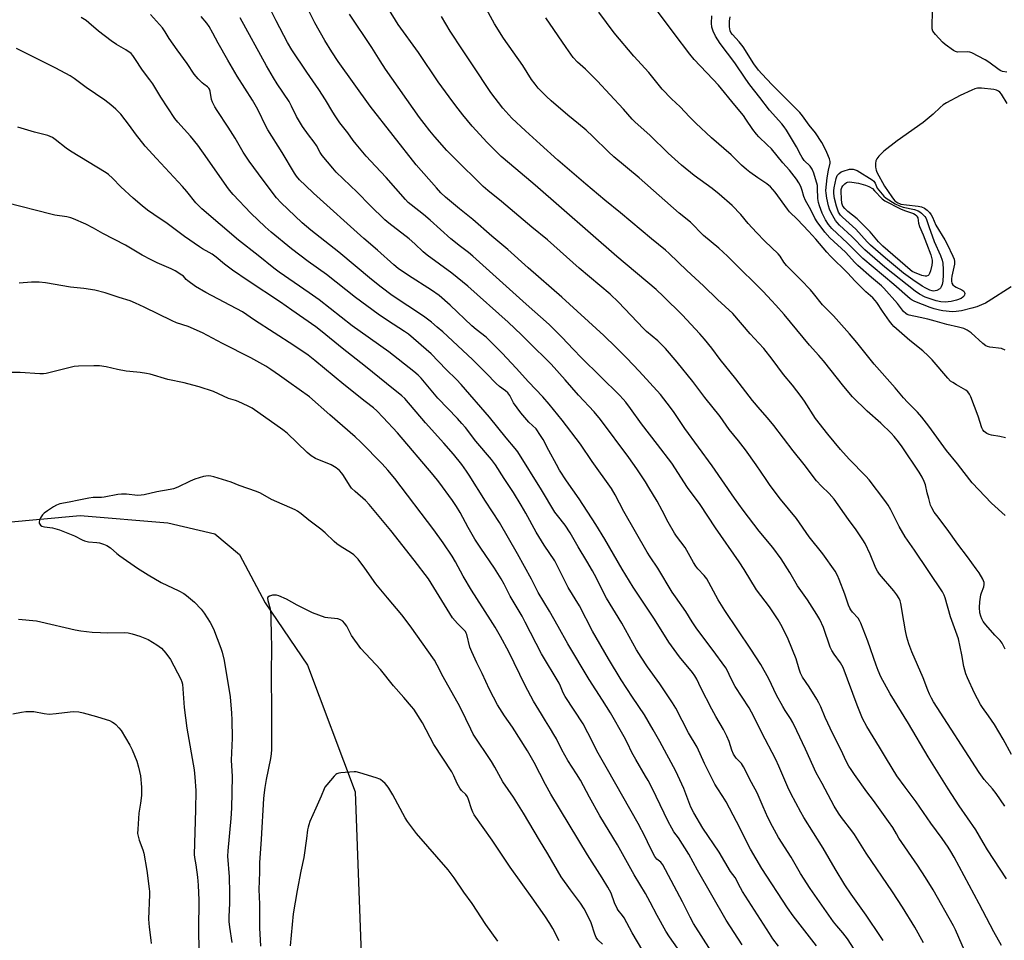
# Model space of a CAD drawing. Units: inches. Extents: x 1207771 to 1213771, y 557456 to 561456.
# Drawn here: x 1211497 to 1211895, y 560207 to 560579 of the extents above; entities that cross this region are included whole.
import ezdxf

# ---------------------------------------------------------------- set-up
doc = ezdxf.new("R2010")
doc.units = ezdxf.units.IN
doc.header["$MEASUREMENT"] = 0
doc.layers.add('HYDRO-Single Line Stream', color=4, linetype='Continuous')
doc.layers.add('Undefined', color=1, linetype='Continuous')

msp = doc.modelspace()

# ---------------------------------------------------------------- linework, layer by layer
at = {"layer": 'HYDRO-Single Line Stream'}
msp.add_lwpolyline([(1211175.32, 560573.35), (1211206.45, 560553.05), (1211278.5, 560470.52), (1211333.99, 560411.34), (1211403.37, 560370.63), (1211439.02, 560368.22), (1211490.3, 560375.57), (1211521.13, 560378.5), (1211556.69, 560375.5), (1211575.66, 560371.03), (1211585.72, 560362.73), (1211596.08, 560343.15), (1211613.24, 560317.94), (1211632.45, 560266.65), (1211637.69, 560127.82)], dxfattribs=at)
at = {"layer": 'Undefined'}
for points, elevation in [([(1211880.56, 560199.32), (1211875.53, 560210.73), (1211874.69, 560212.48), (1211866.47, 560227.04), (1211863.42, 560232.04), (1211860.15, 560237.02), (1211852.6, 560247.88), (1211851.57, 560249.61), (1211850.15, 560252.26), (1211848.36, 560254.58), (1211842.28, 560263.12), (1211839.63, 560266.66), (1211834.58, 560273.68), (1211833.21, 560275.63), (1211832.34, 560277.06), (1211831.26, 560279.02), (1211829.18, 560283.46), (1211825.9, 560290.05), (1211822.79, 560296.75), (1211820.97, 560301.07), (1211820.23, 560302.61), (1211819.39, 560304.09), (1211816.25, 560309.11), (1211813.63, 560313.08), (1211812.75, 560314.64), (1211812.18, 560316.22), (1211811.04, 560320.43), (1211807.78, 560328.38), (1211806.4, 560331.31), (1211804.76, 560334.42), (1211803.7, 560336.21), (1211802.11, 560338.74), (1211800.15, 560341.55), (1211794.99, 560348.41), (1211789.96, 560356.61), (1211787.96, 560359.67), (1211778.31, 560373.46), (1211772.19, 560382.96), (1211767.06, 560389.83), (1211760.69, 560399.6), (1211754.88, 560407.25), (1211748.36, 560415.54), (1211743.95, 560421.76), (1211742.07, 560424.29), (1211741, 560425.58), (1211739.5, 560427.17), (1211724.11, 560442.29), (1211720.72, 560445.75), (1211716.28, 560450.46), (1211711.04, 560455.73), (1211701.69, 560463.97), (1211692.3, 560472.54), (1211680.14, 560483.39), (1211678.31, 560484.92), (1211675.2, 560487.29), (1211671.28, 560490.48), (1211662.88, 560498.04), (1211660.18, 560500.24), (1211655.13, 560504.13), (1211653.94, 560505.16), (1211652.81, 560506.38), (1211645.08, 560515.3), (1211640.74, 560519.78), (1211636.97, 560523.86), (1211632.85, 560528.68), (1211631.66, 560530.19), (1211629.51, 560533.33), (1211626.31, 560537.42), (1211624.35, 560540.23), (1211623.42, 560541.67), (1211620.51, 560546.66), (1211617.85, 560550.81), (1211612.91, 560557.92), (1211606.86, 560566.94), (1211605.16, 560569.94), (1211600.54, 560578.69), (1211594.96, 560589.81)], 500), ([(1211895.47, 560260.84), (1211891.99, 560266.02), (1211890.44, 560267.92), (1211887.13, 560271.63), (1211885.06, 560274.51), (1211866.64, 560303.04), (1211865.75, 560304.53), (1211864.96, 560306.13), (1211864.28, 560307.78), (1211862.47, 560312.81), (1211857.82, 560323.32), (1211856.67, 560326.57), (1211855.86, 560329.28), (1211855.29, 560331.74), (1211854.55, 560335.69), (1211853.42, 560342.9), (1211853.12, 560343.89), (1211852.64, 560344.88), (1211851.76, 560346.32), (1211850.55, 560347.96), (1211844.8, 560354.76), (1211843.93, 560355.9), (1211843.28, 560357.17), (1211840.99, 560362.82), (1211838.88, 560367.12), (1211838.04, 560368.68), (1211835.35, 560372.73), (1211832.25, 560376.87), (1211826.41, 560385.08), (1211824.32, 560387.41), (1211821.2, 560390.35), (1211819.2, 560392.56), (1211814.3, 560399.11), (1211809.83, 560404.61), (1211802.01, 560414.83), (1211799.43, 560417.97), (1211796.41, 560421.33), (1211793.29, 560425.03), (1211786.63, 560433.76), (1211780.3, 560441.55), (1211776.81, 560446.13), (1211773.88, 560449.78), (1211771.97, 560452.03), (1211764.88, 560459.69), (1211757.37, 560467.08), (1211754.31, 560469.88), (1211738.37, 560483.24), (1211705.38, 560512.09), (1211697.47, 560518.7), (1211691.64, 560523.78), (1211685.91, 560529.36), (1211679.86, 560536.05), (1211676.11, 560540.59), (1211673.29, 560544.22), (1211670.56, 560547.83), (1211666.14, 560553.94), (1211658.11, 560565.78), (1211649.88, 560577.11), (1211643.09, 560588.18)], 506), ([(1211895.63, 560445.36), (1211894.14, 560446.01), (1211889.36, 560446.63), (1211888.51, 560446.82), (1211887.73, 560447.16), (1211886.59, 560448.03), (1211881.82, 560452.33), (1211880.21, 560453.49), (1211878.92, 560454.11), (1211876.69, 560454.72), (1211871.95, 560455.73), (1211867.26, 560457.13), (1211864.35, 560457.89), (1211861.16, 560458.65), (1211856.8, 560459.57), (1211855.97, 560459.84), (1211855.37, 560460.17), (1211854.43, 560461.07), (1211852.01, 560464.23), (1211846.55, 560470.5), (1211845.5, 560471.47), (1211841.49, 560474.76), (1211835.98, 560479.66), (1211834.74, 560480.89), (1211830.96, 560485.06), (1211824.7, 560490.87), (1211822.64, 560493.12), (1211819.46, 560497.37), (1211818.57, 560498.77), (1211816.98, 560502.18), (1211814.76, 560505.95), (1211814.16, 560507.59), (1211813.44, 560510.04), (1211812.85, 560511.63), (1211812.13, 560513.15), (1211811.16, 560514.57), (1211808.33, 560518.21), (1211805.59, 560521.22), (1211800.98, 560526.84), (1211799.31, 560528.52), (1211795.89, 560531.69), (1211794.93, 560532.72), (1211793.44, 560534.68), (1211790.7, 560538.87), (1211789.68, 560540.29), (1211786.24, 560544.58), (1211779.52, 560552.61), (1211777.44, 560554.94), (1211772.1, 560560.45), (1211769.77, 560563.04), (1211768.03, 560565.17), (1211761.57, 560573.57), (1211748.98, 560590.67)], 516), ([(1211894.11, 560204.4), (1211891.02, 560209.94), (1211885.14, 560221.28), (1211875, 560240.2), (1211873.68, 560242.49), (1211872.58, 560244.19), (1211870.1, 560247.72), (1211865.47, 560253.92), (1211859.64, 560262.55), (1211855.07, 560268.49), (1211851.7, 560273.15), (1211847.52, 560279.95), (1211844.73, 560284.7), (1211839.55, 560293.08), (1211837.89, 560296.26), (1211835.67, 560301.7), (1211829.99, 560316.9), (1211828.97, 560318.78), (1211826.34, 560322.29), (1211825.39, 560323.89), (1211824.84, 560325.2), (1211822.06, 560333.18), (1211820.54, 560336.36), (1211819.44, 560338.44), (1211815.6, 560344.33), (1211811.55, 560350.05), (1211808.48, 560355.34), (1211804.94, 560360.95), (1211801.52, 560365.52), (1211796, 560372.12), (1211789.56, 560380.61), (1211786.08, 560385.48), (1211777.03, 560398.61), (1211765.9, 560413.64), (1211761.67, 560420.11), (1211760.12, 560422.23), (1211756.06, 560427.37), (1211747.46, 560436.86), (1211742.49, 560442.14), (1211738.02, 560446.62), (1211733.17, 560451.31), (1211716.2, 560466.81), (1211702.54, 560478.71), (1211694.26, 560486.06), (1211687.87, 560491.47), (1211680.15, 560498.23), (1211674.7, 560502.54), (1211669.1, 560507.32), (1211667.21, 560509.09), (1211665.37, 560511.03), (1211657.14, 560520.34), (1211638.61, 560544.1), (1211625.67, 560562.15), (1211623, 560566.05), (1211620.22, 560570.72), (1211616.21, 560577.78), (1211611.55, 560586.95)], 502), ([(1211895.66, 560324.43), (1211894.41, 560326.75), (1211893.59, 560327.9), (1211891.46, 560330.09), (1211887.84, 560334.24), (1211886.76, 560335.62), (1211886.16, 560336.6), (1211885.75, 560337.67), (1211885.38, 560339.07), (1211885.2, 560341.25), (1211885.4, 560343.54), (1211885.78, 560346.39), (1211886, 560347.22), (1211886.94, 560349.63), (1211887.15, 560350.61), (1211887.1, 560351.36), (1211886.54, 560352.67), (1211885.06, 560355.22), (1211883.89, 560356.94), (1211880.38, 560361.73), (1211876.39, 560366.92), (1211872.12, 560372.91), (1211867.89, 560378.4), (1211866.92, 560379.86), (1211865.88, 560381.63), (1211865.39, 560382.68), (1211864.75, 560385.36), (1211864.09, 560387.68), (1211863.36, 560390.88), (1211862.86, 560392.2), (1211862.04, 560394), (1211860.8, 560396), (1211853.9, 560406.19), (1211852.46, 560408.21), (1211850.7, 560410.46), (1211849.51, 560411.72), (1211845.33, 560415.77), (1211839.69, 560420.69), (1211833.75, 560426.55), (1211830.26, 560430.68), (1211822.12, 560441.12), (1211820.24, 560443.27), (1211816.43, 560447.33), (1211806.12, 560459.83), (1211802.84, 560463.57), (1211801.08, 560465.53), (1211797.65, 560469.05), (1211785.09, 560481.58), (1211783.21, 560483.39), (1211779.67, 560486.58), (1211773.55, 560491.81), (1211768.27, 560497.12), (1211763.69, 560500.85), (1211747.4, 560515.08), (1211737.23, 560523.67), (1211735.1, 560525.59), (1211728.76, 560531.81), (1211726.05, 560534.35), (1211722.95, 560536.95), (1211718.55, 560540.45), (1211711.9, 560546.27), (1211709.96, 560548.08), (1211706.63, 560551.44), (1211705.34, 560552.95), (1211703.82, 560554.95), (1211700.36, 560560.54), (1211692.58, 560571.65), (1211688.91, 560577.39), (1211684.8, 560584.82)], 510), ([(1211819.19, 560204.26), (1211809.74, 560216.44), (1211807.52, 560219.73), (1211797.17, 560235.65), (1211792.5, 560243.49), (1211786.81, 560254.7), (1211782.65, 560262.64), (1211781.38, 560264.76), (1211778.99, 560268.26), (1211778.07, 560269.81), (1211773.95, 560278.16), (1211770.91, 560284.78), (1211767.49, 560290.48), (1211762.32, 560300.52), (1211761, 560302.65), (1211755.83, 560310.28), (1211750.77, 560317.25), (1211748.21, 560321.12), (1211746.42, 560324.15), (1211740.47, 560334.85), (1211734.26, 560345.02), (1211732.7, 560347.9), (1211730.12, 560353.08), (1211728.5, 560356.11), (1211726.28, 560360), (1211722.73, 560365.83), (1211719.53, 560371.46), (1211717.46, 560374.57), (1211714.36, 560378.48), (1211713.37, 560379.87), (1211707.97, 560388.81), (1211698.35, 560404.23), (1211697.27, 560405.64), (1211693.65, 560409.88), (1211686.92, 560418.21), (1211675.44, 560431.43), (1211673.47, 560433.55), (1211669.36, 560437.6), (1211663.31, 560443.86), (1211654.12, 560451.81), (1211652.49, 560452.99), (1211645.59, 560457.32), (1211641.82, 560459.93), (1211632.65, 560466.75), (1211620.84, 560476), (1211613.52, 560481.29), (1211606.78, 560486.38), (1211598.43, 560493.1), (1211596.1, 560495.22), (1211590.25, 560500.87), (1211583.13, 560508.37), (1211581.58, 560510.17), (1211580.53, 560511.57), (1211572.78, 560522.85), (1211568.86, 560528.33), (1211565.85, 560532.03), (1211560.73, 560537.61), (1211559.49, 560539.09), (1211553.86, 560547.71), (1211550.53, 560553.13), (1211549.34, 560554.79), (1211546.37, 560558.62), (1211543.34, 560563.4), (1211542.51, 560564.56), (1211541.76, 560565.41), (1211539.69, 560566.95), (1211535.89, 560569.12), (1211533.74, 560570.61), (1211528.61, 560574.43), (1211524.74, 560577.89), (1211523.61, 560578.79), (1211521.65, 560580)], 492), ([(1211838.38, 560196.92), (1211831.77, 560207.12), (1211829.96, 560209.52), (1211827.47, 560212.38), (1211826.1, 560214.1), (1211816.65, 560227.55), (1211812.81, 560233.61), (1211808.97, 560240.21), (1211803.88, 560248.12), (1211801.42, 560252.62), (1211799.57, 560256.3), (1211797.63, 560260.56), (1211795.22, 560266.25), (1211792.98, 560270.39), (1211789.73, 560276.78), (1211788.9, 560278.06), (1211786.78, 560280.29), (1211785.62, 560281.87), (1211784.95, 560283.51), (1211783.9, 560287.03), (1211782.92, 560289.21), (1211781.56, 560291.86), (1211778.51, 560297.1), (1211776.86, 560300.1), (1211772.39, 560308.72), (1211770.76, 560312.2), (1211769.96, 560313.62), (1211769.06, 560314.88), (1211763.84, 560321.33), (1211759.49, 560327.18), (1211753.63, 560336.57), (1211745.04, 560349.53), (1211740.64, 560356.75), (1211733.53, 560368.88), (1211729.87, 560374.77), (1211723.18, 560385.16), (1211718.05, 560392.54), (1211715.25, 560396.82), (1211713.95, 560399.07), (1211710.86, 560404.74), (1211708.61, 560409.18), (1211707.55, 560410.9), (1211705.7, 560413.48), (1211702.75, 560416.27), (1211699.55, 560420.03), (1211696.63, 560424.12), (1211695.05, 560426.97), (1211694.3, 560428.05), (1211693.37, 560428.96), (1211690.86, 560430.73), (1211689.55, 560431.84), (1211685.47, 560436.12), (1211679.94, 560441.6), (1211667.99, 560452.73), (1211665.72, 560454.73), (1211663.35, 560456.65), (1211660.11, 560459.1), (1211647.48, 560467.48), (1211643, 560470.8), (1211639.1, 560473.94), (1211625.87, 560484.97), (1211614.49, 560493.97), (1211611.09, 560496.9), (1211602.42, 560505.06), (1211600.72, 560507.05), (1211595.22, 560514.17), (1211589.61, 560521.88), (1211587.21, 560525.45), (1211583.89, 560531.12), (1211581.12, 560535.65), (1211576.66, 560542.33), (1211575.74, 560543.86), (1211574.81, 560545.71), (1211574.39, 560546.8), (1211573.8, 560550.2), (1211573.55, 560550.96), (1211573.31, 560551.38), (1211572.78, 560551.9), (1211571.2, 560552.95), (1211570.53, 560553.5), (1211568.9, 560555.23), (1211567.36, 560557.05), (1211564.45, 560561.38), (1211560.4, 560566.89), (1211557.27, 560571.49), (1211555.57, 560574.24), (1211554.46, 560575.83), (1211549.62, 560581.27)], 494), ([(1211846.22, 560206.48), (1211845.21, 560208.15), (1211839.41, 560216.67), (1211833.27, 560225.27), (1211830.75, 560229.05), (1211826.85, 560235.43), (1211821.97, 560243.83), (1211814.14, 560256.19), (1211812.86, 560258.48), (1211808.91, 560265.98), (1211807.69, 560268.59), (1211804.03, 560277.08), (1211802.82, 560279.67), (1211797.02, 560290.75), (1211793.94, 560297.07), (1211791.93, 560300.66), (1211786.35, 560309.3), (1211784.5, 560312.64), (1211783.19, 560315.59), (1211782.56, 560316.77), (1211776.97, 560324.35), (1211770.75, 560332.56), (1211768.88, 560335.4), (1211766.33, 560339.6), (1211762.13, 560345.52), (1211760.84, 560347.47), (1211755.04, 560357.13), (1211751.93, 560361.72), (1211750.71, 560363.69), (1211741.27, 560380.12), (1211737.76, 560386.86), (1211736.24, 560389.37), (1211728.47, 560400.29), (1211723.66, 560407.28), (1211716.31, 560417.05), (1211711.09, 560423.58), (1211708.53, 560426.43), (1211702.72, 560432.56), (1211697.72, 560438.1), (1211692.02, 560444.16), (1211685.48, 560450.61), (1211681.46, 560453.79), (1211679.72, 560455.28), (1211670.97, 560463.53), (1211666.48, 560467.5), (1211663.45, 560469.61), (1211654.14, 560475.6), (1211649.97, 560478.45), (1211648.13, 560479.9), (1211641.49, 560485.8), (1211635.99, 560490.57), (1211615.61, 560508.89), (1211612.33, 560511.95), (1211610.01, 560514.31), (1211608.76, 560515.83), (1211607.92, 560517), (1211602.93, 560525.41), (1211597.12, 560534.48), (1211595.88, 560536.77), (1211593.66, 560541.72), (1211592.62, 560543.71), (1211590.91, 560546.6), (1211584.73, 560556.23), (1211580.9, 560562.66), (1211577.02, 560569.6), (1211574.92, 560573.66), (1211573.4, 560576.4), (1211572.4, 560577.75), (1211570.12, 560580.46)], 496), ([(1211862.57, 560205.58), (1211859.07, 560211.85), (1211854.07, 560219.93), (1211849.95, 560226.16), (1211839.34, 560241.77), (1211834.62, 560249.34), (1211833.5, 560250.9), (1211829.32, 560256.3), (1211828.19, 560257.96), (1211826.45, 560260.86), (1211821.48, 560270.06), (1211819.07, 560274.28), (1211814.79, 560283.94), (1211811.3, 560291.39), (1211809.62, 560294.74), (1211808.69, 560296.38), (1211806.5, 560299.62), (1211805.6, 560301.12), (1211803.11, 560305.78), (1211799.97, 560312.38), (1211796.65, 560318.15), (1211792.62, 560324.39), (1211782.08, 560340.07), (1211779.44, 560344.35), (1211775.7, 560351.31), (1211774.81, 560352.82), (1211773.8, 560354.2), (1211771.2, 560356.89), (1211770.33, 560357.94), (1211769.41, 560359.41), (1211766.03, 560365.57), (1211762.59, 560370.05), (1211761.75, 560371.26), (1211759.23, 560375.75), (1211756.77, 560380.52), (1211754.76, 560384.24), (1211751.4, 560389.86), (1211749.97, 560392.11), (1211746.52, 560397.29), (1211743.28, 560401.9), (1211731.75, 560417.3), (1211729.22, 560420.41), (1211722.94, 560427.19), (1211717.56, 560433.36), (1211711.8, 560439.68), (1211708.88, 560442.63), (1211705.46, 560445.91), (1211699.76, 560451.56), (1211694.37, 560456.72), (1211678.08, 560471.33), (1211671.61, 560476.57), (1211661.62, 560483.82), (1211660.07, 560485.12), (1211656.59, 560488.41), (1211654.32, 560490.41), (1211646.19, 560496.74), (1211644.5, 560498.15), (1211638.63, 560503.85), (1211633.27, 560509.37), (1211624.76, 560517.46), (1211623.39, 560518.99), (1211619.11, 560524.19), (1211618.27, 560525.37), (1211616.81, 560528.15), (1211615.93, 560529.6), (1211613.58, 560532.49), (1211611.18, 560535.85), (1211608.79, 560539.95), (1211606.74, 560544.14), (1211605.72, 560545.99), (1211600.87, 560553.15), (1211599.41, 560555.52), (1211596.67, 560560.38), (1211585.98, 560579.84)], 498), ([(1211896.09, 560231.45), (1211888.46, 560243.17), (1211886.66, 560246.15), (1211883.78, 560251.22), (1211876.93, 560261.04), (1211872.51, 560267.92), (1211864.43, 560280.85), (1211856.48, 560294.28), (1211849, 560306.33), (1211845.33, 560313.24), (1211844.15, 560315.78), (1211843.35, 560317.84), (1211840.06, 560327.67), (1211837.17, 560334.92), (1211836.66, 560335.93), (1211836.05, 560336.87), (1211833.86, 560339.34), (1211833.16, 560340.28), (1211832.73, 560341), (1211832.21, 560342.22), (1211830.65, 560346.63), (1211828.4, 560352.61), (1211827.7, 560354.17), (1211826.75, 560355.91), (1211821.82, 560362.96), (1211816.3, 560369.89), (1211811.16, 560377.24), (1211804.66, 560385.11), (1211800.54, 560390.63), (1211798.83, 560393.01), (1211794.81, 560398.95), (1211790.54, 560405.05), (1211787.71, 560408.65), (1211783.87, 560413.26), (1211780.18, 560418.48), (1211774.02, 560426.25), (1211769.14, 560432.67), (1211762.78, 560440.53), (1211758.07, 560445.98), (1211755.98, 560448.21), (1211754.95, 560449.19), (1211750.46, 560452.98), (1211749.17, 560454.18), (1211739.11, 560464.83), (1211735.66, 560468.09), (1211723.23, 560478.57), (1211710.39, 560490.01), (1211704.03, 560495.12), (1211695.22, 560502.62), (1211691.78, 560505.48), (1211686.2, 560509.93), (1211684.26, 560511.61), (1211672.62, 560523.15), (1211669.64, 560526.21), (1211664.77, 560531.69), (1211662.71, 560534.13), (1211660.4, 560537.03), (1211658.57, 560539.53), (1211644.84, 560559.14), (1211642.63, 560562.42), (1211639.2, 560567.8), (1211630.14, 560581.34)], 504), ([(1211898.22, 560281.73), (1211894.82, 560287.94), (1211891.35, 560293.89), (1211888.91, 560297.41), (1211886.38, 560300.75), (1211885.61, 560301.94), (1211883.18, 560306.57), (1211880.33, 560312.81), (1211879.7, 560314.43), (1211878.88, 560317.39), (1211878.03, 560322.11), (1211876.66, 560328.5), (1211873.5, 560337.5), (1211871.32, 560345.2), (1211870.89, 560346.26), (1211870.2, 560347.52), (1211858.88, 560364.46), (1211855.14, 560369.88), (1211852.64, 560374.04), (1211849.39, 560380.72), (1211848.19, 560382.7), (1211846.92, 560384.56), (1211840.56, 560392.86), (1211839.18, 560394.38), (1211832.43, 560401.29), (1211828.96, 560405.22), (1211823.85, 560411.37), (1211818.87, 560417.72), (1211814.37, 560424.73), (1211813.02, 560426.65), (1211809.58, 560431.14), (1211805.92, 560435.58), (1211801.24, 560441.76), (1211797.87, 560446.04), (1211795.94, 560448.23), (1211792.38, 560452.04), (1211785.31, 560460.16), (1211779.13, 560465.89), (1211773.47, 560471.36), (1211766.76, 560477.55), (1211759.65, 560484.52), (1211758.18, 560485.8), (1211752.44, 560490.36), (1211739.94, 560500.99), (1211733.57, 560506.1), (1211725.82, 560512.49), (1211714.56, 560522.2), (1211707.45, 560528.76), (1211701.42, 560534.07), (1211695.96, 560539.3), (1211692.3, 560543.33), (1211687.37, 560549.68), (1211684.95, 560553.28), (1211682.47, 560557.19), (1211675.91, 560566.89), (1211670.98, 560574.41), (1211667.45, 560580.42)], 508), ([(1211895.65, 560378.43), (1211890.02, 560383.46), (1211882.31, 560391.68), (1211879.04, 560395.8), (1211876.33, 560399.4), (1211871.85, 560404.74), (1211864.77, 560414.63), (1211861.82, 560418.26), (1211860.09, 560420.23), (1211856.02, 560424.34), (1211854.45, 560426.07), (1211851.12, 560430.09), (1211842.61, 560439.68), (1211835.52, 560448.49), (1211832.59, 560451.94), (1211826.18, 560459.29), (1211823.33, 560462.05), (1211821.73, 560463.76), (1211818.06, 560468.35), (1211816.81, 560469.8), (1211812.92, 560473.82), (1211807.08, 560479.59), (1211806.02, 560481), (1211804.52, 560483.43), (1211803.78, 560484.32), (1211801.04, 560486.97), (1211798.29, 560489.48), (1211794.92, 560492.94), (1211791.52, 560496.67), (1211788.59, 560500.3), (1211785.09, 560503.93), (1211779.85, 560508.48), (1211776.96, 560510.83), (1211769.76, 560516), (1211764.55, 560520.23), (1211759.21, 560525.15), (1211751.83, 560532.31), (1211745.88, 560537.66), (1211744.64, 560538.91), (1211741.05, 560542.89), (1211735.56, 560548.78), (1211730.63, 560554.28), (1211725.76, 560559.08), (1211722.56, 560561.95), (1211720.79, 560563.85), (1211717.97, 560567.79), (1211709.63, 560579.82)], 512), ([(1211895.8, 560409.89), (1211893.52, 560410.44), (1211890.14, 560410.94), (1211889.12, 560411.18), (1211888.17, 560411.6), (1211887.08, 560412.47), (1211886.55, 560413.11), (1211886.13, 560413.97), (1211884.65, 560418.64), (1211881.76, 560426.54), (1211881.22, 560427.56), (1211880.52, 560428.47), (1211879.65, 560429.2), (1211875.91, 560431.28), (1211874.4, 560432.24), (1211873.55, 560432.89), (1211872.39, 560434.09), (1211866.08, 560441.4), (1211864.44, 560443.09), (1211862.29, 560445.06), (1211857.02, 560449.23), (1211850.56, 560455), (1211849.88, 560455.75), (1211848.85, 560457.13), (1211846.02, 560461.13), (1211843.72, 560464.64), (1211843.02, 560465.53), (1211842.01, 560466.53), (1211839.19, 560468.96), (1211834.89, 560473.3), (1211831.81, 560476.6), (1211824.97, 560483.38), (1211823.44, 560485.07), (1211819.01, 560490.33), (1211815.99, 560493.46), (1211811.56, 560498.31), (1211808.32, 560501.38), (1211807.47, 560502.41), (1211802.52, 560509.26), (1211800.64, 560511.44), (1211799.2, 560512.74), (1211795.52, 560515.09), (1211792.21, 560517.46), (1211790.84, 560518.53), (1211788.94, 560520.25), (1211784.69, 560524.41), (1211776.77, 560531.33), (1211770.43, 560537.22), (1211767.82, 560539.83), (1211764.01, 560543.85), (1211760.58, 560547.08), (1211756.73, 560550.96), (1211751.36, 560557.76), (1211745.25, 560564.41), (1211737.28, 560573.76), (1211731.13, 560582.13)], 514), ([(1211898, 560470.94), (1211888.68, 560465.01), (1211887.65, 560464.43), (1211886.04, 560463.71), (1211884.19, 560462.96), (1211882.1, 560462.3), (1211877.87, 560461.29), (1211875.71, 560460.96), (1211874.27, 560460.95), (1211870.42, 560461.31), (1211869.02, 560461.54), (1211866.86, 560462.05), (1211865.25, 560462.59), (1211859, 560465.06), (1211858, 560465.54), (1211857.12, 560466.12), (1211850.59, 560471.93), (1211838.04, 560482.5), (1211831.83, 560488.61), (1211825.47, 560494.62), (1211824.1, 560496.28), (1211822.88, 560498.17), (1211821.55, 560500.76), (1211820.4, 560503.83), (1211820.04, 560505.19), (1211819.78, 560506.8), (1211819.7, 560510.89), (1211819.59, 560512), (1211818.13, 560517.05), (1211817.48, 560518.66), (1211816.63, 560519.78), (1211814.31, 560522.16), (1211813.45, 560523.3), (1211812.88, 560524.3), (1211811.17, 560527.72), (1211807.1, 560534.4), (1211806.17, 560535.8), (1211805.25, 560536.95), (1211800.25, 560542.52), (1211796.25, 560547.58), (1211792.27, 560552.79), (1211790.6, 560555.1), (1211786.17, 560561.62), (1211780.28, 560569.48), (1211778.39, 560572.43), (1211777.44, 560574.51), (1211776.9, 560576.12), (1211776.79, 560577.74), (1211776.92, 560580.68)], 518), ([(1211896.45, 560545.24), (1211894.07, 560548.98), (1211893.41, 560549.79), (1211892.92, 560550.21), (1211892.09, 560550.59), (1211890.96, 560550.85), (1211886.07, 560551.44), (1211884.45, 560551.38), (1211883.39, 560551.1), (1211882.1, 560550.6), (1211877.45, 560548.46), (1211871.93, 560545.51), (1211870.48, 560544.6), (1211869.27, 560543.58), (1211866.46, 560540.83), (1211862.45, 560537.53), (1211851.95, 560530.11), (1211846.46, 560525.86), (1211844.47, 560523.83), (1211843.6, 560522.75), (1211843.26, 560522.03), (1211843.11, 560520.94), (1211843.11, 560519.53), (1211843.2, 560518.69), (1211843.35, 560518.16), (1211843.7, 560517.38), (1211846.76, 560511.68), (1211849.69, 560507.41), (1211850.41, 560506.47), (1211851, 560505.83), (1211852.12, 560504.98), (1211852.81, 560504.66), (1211853.37, 560504.5), (1211855.72, 560504.16), (1211860.37, 560503.67), (1211861.77, 560503.39), (1211862.95, 560502.79), (1211864.05, 560502), (1211865, 560501.03), (1211865.66, 560500.17), (1211866.15, 560499.22), (1211867.57, 560495.97), (1211871.21, 560489.99), (1211872.17, 560488.28), (1211874.45, 560483.45), (1211874.98, 560482.13), (1211875.15, 560481.3), (1211875.13, 560480.2), (1211874.09, 560475.32), (1211873.91, 560474.17), (1211873.91, 560473.3), (1211874.09, 560472.49), (1211874.47, 560471.79), (1211875.06, 560471.21), (1211875.75, 560470.82), (1211878.01, 560469.83), (1211878.87, 560469.25), (1211879.19, 560468.74), (1211879.28, 560468.31), (1211879.21, 560467.81), (1211879.01, 560467.34), (1211878.51, 560466.78), (1211877.85, 560466.33), (1211875.9, 560465.54), (1211873.81, 560465.05), (1211871.31, 560464.86), (1211869.54, 560464.95), (1211867.65, 560465.34), (1211866.03, 560465.81), (1211863.28, 560466.85), (1211860.94, 560468.07), (1211859.24, 560469.23), (1211846.91, 560479.01), (1211838.79, 560485.95), (1211833.56, 560491.32), (1211828.6, 560495.95), (1211827.59, 560496.98), (1211826.96, 560497.78), (1211826.33, 560498.8), (1211825.23, 560500.88), (1211824.52, 560502.45), (1211824.1, 560503.78), (1211823.45, 560506.9), (1211823.11, 560508.89), (1211823.06, 560509.93), (1211823.6, 560515.07), (1211824.12, 560518.23), (1211824.74, 560521.01), (1211824.78, 560521.77), (1211824.51, 560522.85), (1211823.48, 560525.38), (1211822.2, 560527.95), (1211821.35, 560529.45), (1211818.85, 560533.31), (1211816.31, 560536.44), (1211813.61, 560540.19), (1211812.52, 560541.57), (1211810.78, 560543.36), (1211806.42, 560547.57), (1211801.27, 560552.81), (1211797.06, 560557.23), (1211795.74, 560558.72), (1211793.94, 560561.19), (1211789.6, 560568.11), (1211787.99, 560570.08), (1211785.27, 560573.08), (1211784.63, 560573.98), (1211784.32, 560574.65), (1211784.13, 560575.39), (1211784.03, 560576.25), (1211784.03, 560578.57), (1211784.36, 560580.31)], 520), ([(1211896.25, 560557.87), (1211894.5, 560558.16), (1211893.92, 560558.4), (1211893.13, 560558.87), (1211889.06, 560561.88), (1211887.54, 560562.9), (1211882.13, 560565.67), (1211881.32, 560565.95), (1211880.23, 560566.09), (1211876.29, 560566.02), (1211875.5, 560566.26), (1211874.76, 560566.68), (1211871.38, 560569.07), (1211870.24, 560570.01), (1211867.37, 560573.07), (1211866.81, 560573.76), (1211866.38, 560574.46), (1211866.09, 560575.36), (1211866.01, 560576.8), (1211866.19, 560582.09)], 522), ([(1211803.88, 560204.24), (1211801.63, 560207.14), (1211800.17, 560209.29), (1211789.31, 560226.28), (1211788.42, 560227.82), (1211786.27, 560231.93), (1211784.45, 560234.44), (1211779.78, 560242.19), (1211773.29, 560251.89), (1211769.58, 560258.12), (1211768.4, 560260.48), (1211765.54, 560268), (1211762.35, 560274.97), (1211755.85, 560287.03), (1211753.16, 560291.78), (1211749.58, 560297.84), (1211744.75, 560304.92), (1211740.14, 560311.94), (1211734.99, 560320.53), (1211728.62, 560331.64), (1211723.3, 560341.9), (1211718.71, 560349.38), (1211713.29, 560360.15), (1211708.99, 560366.52), (1211705.82, 560371.77), (1211701.55, 560379.47), (1211699.72, 560382.61), (1211696.53, 560387.74), (1211692.78, 560393.46), (1211689.26, 560399.03), (1211687.65, 560401.16), (1211681.39, 560408.59), (1211677.12, 560414.04), (1211675.66, 560415.75), (1211673.89, 560417.68), (1211665.96, 560425.89), (1211659.16, 560434.09), (1211658.04, 560435.23), (1211656.3, 560436.73), (1211646.18, 560444.69), (1211634.47, 560452.91), (1211631.28, 560455.26), (1211617.93, 560465.77), (1211613.94, 560468.61), (1211601.79, 560476.93), (1211599.6, 560478.52), (1211593.19, 560483.69), (1211585.23, 560489.89), (1211570.4, 560502.52), (1211568.05, 560504.93), (1211564.31, 560509.55), (1211562.55, 560511.57), (1211552.02, 560522.93), (1211547.5, 560527.97), (1211543.52, 560532.86), (1211541.1, 560536.23), (1211537.58, 560540.89), (1211535.59, 560542.93), (1211533.65, 560544.69), (1211531.19, 560546.58), (1211523.58, 560551.7), (1211518.71, 560555.37), (1211517.15, 560556.41), (1211511.33, 560559.53), (1211495.39, 560567.39)], 490), ([(1211789.1, 560204.72), (1211782.67, 560214.71), (1211771.03, 560234.99), (1211767.5, 560241.36), (1211763.42, 560247.96), (1211761.54, 560250.46), (1211760.62, 560251.96), (1211759.25, 560254.58), (1211752.67, 560268.08), (1211751.06, 560271.18), (1211750.07, 560272.98), (1211746.07, 560279.66), (1211744.49, 560282.62), (1211742.68, 560286.38), (1211741.38, 560288.9), (1211735.85, 560298.58), (1211732.68, 560303.74), (1211727.24, 560312.1), (1211718.61, 560326.56), (1211714.62, 560333.52), (1211711.21, 560339.78), (1211706.64, 560347.26), (1211703.83, 560352.7), (1211698.25, 560362.93), (1211690.86, 560375.68), (1211685.26, 560384.23), (1211678.71, 560394.81), (1211677.59, 560396.45), (1211675.61, 560399.06), (1211672.24, 560403.22), (1211668.41, 560407.69), (1211660.91, 560415.94), (1211652.54, 560425.86), (1211651.36, 560426.95), (1211645.14, 560431.88), (1211636.68, 560438.81), (1211627.21, 560446.21), (1211619.08, 560452.83), (1211616.53, 560454.79), (1211606.82, 560461.52), (1211602.25, 560464.79), (1211589.21, 560473.39), (1211582.88, 560477.69), (1211579.54, 560480.15), (1211576.19, 560482.99), (1211574.56, 560484.24), (1211573.42, 560484.95), (1211570.66, 560486.35), (1211569.42, 560487.15), (1211563.36, 560491.4), (1211556.43, 560496.59), (1211550.97, 560500.22), (1211548.49, 560501.99), (1211546.32, 560503.72), (1211542.63, 560506.9), (1211537.64, 560511.52), (1211534.24, 560514.99), (1211532.69, 560516.39), (1211531.76, 560517.1), (1211517.32, 560525.85), (1211515.48, 560527.14), (1211511.12, 560530.67), (1211509.92, 560531.45), (1211508.12, 560532.19), (1211502.75, 560533.56), (1211495.97, 560535.58)], 488), ([(1211776.61, 560202.17), (1211769.42, 560213.42), (1211768.06, 560215.88), (1211764.94, 560222.17), (1211756.99, 560237.07), (1211756.22, 560238.18), (1211754.59, 560239.39), (1211753.79, 560240.47), (1211751.84, 560244.33), (1211749.89, 560248.46), (1211747.08, 560253.78), (1211734.58, 560275.65), (1211730.87, 560282.27), (1211726.69, 560290.51), (1211724.75, 560294.1), (1211717.5, 560305.16), (1211716.71, 560306.73), (1211715.62, 560309.37), (1211715.02, 560310.61), (1211707.87, 560322.54), (1211701.37, 560335.35), (1211700.07, 560337.69), (1211695.28, 560345.78), (1211692.8, 560350.64), (1211691.61, 560352.8), (1211688.88, 560357.13), (1211683.35, 560365.24), (1211680.98, 560368.9), (1211678.23, 560373.64), (1211674.97, 560379.68), (1211673.5, 560382.15), (1211671.85, 560384.56), (1211666.3, 560392.08), (1211664.05, 560394.93), (1211649.63, 560411.86), (1211643.83, 560418.19), (1211641.27, 560420.83), (1211639.98, 560421.97), (1211636.61, 560424.55), (1211627.86, 560431.54), (1211616.23, 560441.24), (1211613.46, 560443.39), (1211607.65, 560447.32), (1211591.76, 560457.51), (1211586.83, 560460.83), (1211572.09, 560468.66), (1211567.81, 560471.08), (1211564.7, 560473.37), (1211564.05, 560473.97), (1211562.96, 560475.25), (1211562.35, 560475.78), (1211559.63, 560477.48), (1211558.08, 560478.28), (1211552.37, 560480.67), (1211549.98, 560481.86), (1211546.32, 560483.79), (1211539.47, 560487.84), (1211530.34, 560492.61), (1211526.54, 560494.77), (1211523.48, 560496.3), (1211518.52, 560498.51), (1211517.34, 560498.94), (1211515.76, 560499.33), (1211510.96, 560500.05), (1211509.26, 560500.41), (1211491.41, 560504.96)], 486), ([(1211763.03, 560203.39), (1211759.7, 560207.96), (1211758.22, 560210.25), (1211754.72, 560216.59), (1211751.94, 560221.98), (1211749.97, 560225.54), (1211745.48, 560233.08), (1211738.69, 560245.23), (1211731.55, 560256.94), (1211727.36, 560264.48), (1211723.77, 560271.36), (1211722.15, 560273.97), (1211718.62, 560279.32), (1211716.18, 560283.59), (1211713.95, 560288.04), (1211712.95, 560289.85), (1211711.58, 560292.14), (1211709.49, 560295.31), (1211707.94, 560298.06), (1211704.74, 560303.37), (1211701.34, 560309.62), (1211694.64, 560323.27), (1211691.28, 560329.44), (1211689.11, 560333.28), (1211687.31, 560336.31), (1211679.6, 560348.22), (1211676.23, 560353.92), (1211673.12, 560359.68), (1211671.8, 560361.97), (1211668.13, 560367.43), (1211664.39, 560372.63), (1211648.53, 560393.39), (1211645.78, 560396.75), (1211643.43, 560399.32), (1211634.82, 560408.11), (1211632.44, 560410.34), (1211622.21, 560419.16), (1211613.96, 560426.49), (1211605.69, 560432.36), (1211601.91, 560435.14), (1211598.33, 560437.61), (1211596.37, 560438.85), (1211590.3, 560442.27), (1211578.82, 560448.01), (1211570.72, 560452.42), (1211564.84, 560454.92), (1211560.15, 560456.46), (1211558.37, 560457.18), (1211547.1, 560462.83), (1211543.59, 560464.38), (1211541.4, 560465.27), (1211537.03, 560466.7), (1211531.25, 560468.55), (1211527.09, 560469.7), (1211522.68, 560470.34), (1211517.31, 560470.93), (1211507.2, 560472.63), (1211504.59, 560472.83), (1211501.42, 560472.84), (1211496.45, 560472.46)], 484), ([(1211751.14, 560198.7), (1211744.68, 560209.53), (1211741.42, 560215.68), (1211740.77, 560216.59), (1211738.99, 560218.7), (1211738.54, 560219.38), (1211737.49, 560221.7), (1211736.08, 560225.58), (1211734.78, 560228.11), (1211732.53, 560231.83), (1211726.56, 560241.09), (1211711.76, 560265.71), (1211709.58, 560269.56), (1211704.99, 560278.49), (1211702.28, 560283.26), (1211696.22, 560292.78), (1211693, 560297.36), (1211690.14, 560301.83), (1211686.94, 560307.99), (1211683.97, 560314.55), (1211681.76, 560318.83), (1211679.67, 560323.32), (1211678.98, 560325.22), (1211677.68, 560330.34), (1211677.47, 560330.91), (1211677.14, 560331.47), (1211676.39, 560332.31), (1211673.88, 560334.7), (1211671.95, 560337.11), (1211662.14, 560352.78), (1211656.39, 560360.36), (1211646.87, 560372.43), (1211638.2, 560382.89), (1211636.68, 560384.47), (1211632.46, 560388.12), (1211631.02, 560389.59), (1211630.16, 560390.77), (1211627.82, 560394.7), (1211627.13, 560395.61), (1211626.17, 560396.67), (1211624.81, 560397.75), (1211622.79, 560398.95), (1211616.43, 560401.57), (1211614.7, 560402.57), (1211613.04, 560403.96), (1211604.93, 560411.76), (1211603.25, 560413.15), (1211590.8, 560421.84), (1211589.24, 560422.66), (1211585.18, 560424.55), (1211584.08, 560424.98), (1211581.25, 560425.84), (1211575.09, 560428.59), (1211569.3, 560430.53), (1211566.75, 560431.24), (1211563.33, 560432.09), (1211556.65, 560433.47), (1211549.49, 560435.62), (1211548.09, 560435.95), (1211545.49, 560436.39), (1211541.31, 560436.74), (1211539.82, 560436.93), (1211536.29, 560437.58), (1211531.71, 560438.61), (1211528.95, 560439), (1211526.65, 560439.05), (1211520.54, 560438.92), (1211518.81, 560438.8), (1211517.07, 560438.42), (1211509.03, 560436.3), (1211507.41, 560435.97), (1211506.34, 560435.84), (1211504.86, 560435.86), (1211496.85, 560436.36), (1211493.66, 560436.3)], 482), ([(1211732.55, 560205.06), (1211730.7, 560206.81), (1211730.03, 560207.7), (1211729.47, 560209.01), (1211727.98, 560213.6), (1211726.53, 560216.72), (1211725.14, 560219.25), (1211723.66, 560221.59), (1211719.65, 560226.99), (1211715.95, 560232.28), (1211710.49, 560241.6), (1211707.15, 560247.02), (1211700.61, 560257.97), (1211696.54, 560264.43), (1211692.3, 560270.74), (1211689.05, 560276.57), (1211687.67, 560278.87), (1211680.28, 560290.02), (1211679.27, 560291.94), (1211677.32, 560296.24), (1211674.84, 560301.16), (1211668.13, 560313.12), (1211665.74, 560317.94), (1211664.61, 560319.93), (1211654.71, 560333.83), (1211651.37, 560338.24), (1211645.52, 560345.14), (1211640.89, 560350.85), (1211636.41, 560357.13), (1211633.71, 560360.73), (1211632.94, 560361.64), (1211631.89, 560362.6), (1211630.96, 560363.29), (1211626.44, 560366.04), (1211625.06, 560367), (1211624.01, 560367.89), (1211620.32, 560371.49), (1211618.65, 560372.97), (1211613.8, 560376.64), (1211610.59, 560379.18), (1211609.21, 560380.16), (1211608.23, 560380.72), (1211598.62, 560385), (1211594.2, 560387.45), (1211592.62, 560388.19), (1211585.55, 560390.64), (1211582.33, 560392.01), (1211575.23, 560394.15), (1211574.08, 560394.42), (1211573.04, 560394.49), (1211572, 560394.43), (1211571.17, 560394.26), (1211567.66, 560393.14), (1211565.77, 560392.36), (1211560.67, 560389.97), (1211558.93, 560389.3), (1211557.55, 560388.97), (1211552.26, 560387.99), (1211547.03, 560386.85), (1211545.86, 560386.67), (1211544.42, 560386.61), (1211539.95, 560387.04), (1211537.91, 560387.06), (1211536.47, 560386.99), (1211530.94, 560385.86), (1211529.8, 560385.77), (1211526.5, 560385.69), (1211524.72, 560385.49), (1211520.69, 560384.72), (1211516.79, 560383.85), (1211512.93, 560383.16), (1211511.58, 560382.67), (1211510.32, 560382.01), (1211507.97, 560380.42), (1211506.67, 560379.42), (1211505.96, 560378.67), (1211505.18, 560377.49), (1211504.69, 560376.51), (1211504.52, 560375.77), (1211504.6, 560375.32), (1211504.8, 560374.9), (1211505.11, 560374.54), (1211505.68, 560374.21), (1211506.74, 560373.93), (1211509.97, 560373.47), (1211512.8, 560372.72), (1211518.93, 560370.17), (1211521.98, 560368.66), (1211522.98, 560368.25), (1211524.53, 560367.84), (1211527.9, 560367.53), (1211529.01, 560367.36), (1211530.68, 560366.89), (1211532, 560366.36), (1211533.44, 560365.36), (1211536.06, 560363.03), (1211537.21, 560362.13), (1211544.45, 560357.16), (1211548.64, 560354.48), (1211553.97, 560351.36), (1211561.16, 560347.97), (1211563.08, 560346.87), (1211564.25, 560346.07), (1211567.43, 560343.44), (1211570.16, 560340.55), (1211571.41, 560338.96), (1211573.82, 560335.21), (1211575.13, 560332.56), (1211578.17, 560324.82), (1211578.69, 560323.16), (1211579.49, 560319.83), (1211581.83, 560305.09), (1211582.39, 560298.45), (1211582.54, 560295.83), (1211582.67, 560288.34), (1211582.27, 560279.45), (1211582.67, 560272.85), (1211582.38, 560260.03), (1211582.16, 560255.89), (1211580.95, 560242.77), (1211580.86, 560240.56), (1211581.46, 560232.3), (1211581.64, 560225.82), (1211581.67, 560221.44), (1211581.38, 560216.17), (1211581.4, 560214.21), (1211581.61, 560211.93), (1211582.51, 560205.61)], 480), ([(1211715.05, 560206.38), (1211712.45, 560211.36), (1211711.23, 560213.41), (1211709.28, 560216.4), (1211704.17, 560223.74), (1211695.23, 560236.14), (1211688, 560247.07), (1211680.67, 560257.36), (1211680.11, 560258.4), (1211679.52, 560259.77), (1211678.43, 560263.5), (1211677.96, 560264.57), (1211677.26, 560265.5), (1211675.58, 560267.16), (1211674.9, 560268.06), (1211673.8, 560270.05), (1211672.44, 560273.15), (1211671.59, 560274.72), (1211664.35, 560285.79), (1211659.7, 560294.59), (1211656.23, 560300.05), (1211655.33, 560301.22), (1211652.21, 560304.83), (1211647.96, 560309.5), (1211642.74, 560316.21), (1211634.8, 560324.67), (1211631.05, 560329.94), (1211629.11, 560333.71), (1211628.24, 560334.87), (1211627.46, 560335.7), (1211626.53, 560336.28), (1211625.5, 560336.61), (1211621.42, 560337), (1211620.3, 560337.24), (1211615.16, 560339.12), (1211609.01, 560342.23), (1211604.67, 560344.65), (1211601.53, 560345.99), (1211600.72, 560346.22), (1211600.17, 560346.28), (1211599.06, 560346.16), (1211597.76, 560345.81), (1211597.21, 560345.43), (1211597.07, 560345.03), (1211597.2, 560344.02), (1211598.06, 560340.74), (1211598.33, 560338.23), (1211598.42, 560336.51), (1211598.45, 560330.51), (1211598.62, 560325.27), (1211598.44, 560314.28), (1211598.68, 560298.92), (1211598.57, 560283.78), (1211598.44, 560282.07), (1211598.17, 560280.09), (1211596.48, 560271.7), (1211595.89, 560268.33), (1211595.65, 560266.4), (1211595.44, 560263.91), (1211594.51, 560247.53), (1211593.81, 560237.88), (1211593.76, 560234.07), (1211593.47, 560227.14), (1211593.81, 560221.16), (1211593.72, 560211.55), (1211594.18, 560204.21)], 478), ([(1211496.15, 560336.56), (1211503.47, 560335.8), (1211505.2, 560335.46), (1211519.11, 560332.24), (1211521.43, 560331.83), (1211526.04, 560331.28), (1211529.47, 560331.07), (1211532.15, 560331.03), (1211539.18, 560331.15), (1211540.61, 560331), (1211542.28, 560330.61), (1211545.28, 560329.69), (1211548.7, 560328.25), (1211552.2, 560326.11), (1211554.11, 560324.75), (1211555.85, 560322.77), (1211557.79, 560320.18), (1211561.95, 560312.22), (1211562.35, 560311.2), (1211562.54, 560310.23), (1211563.23, 560300.72), (1211564.33, 560292.41), (1211567.31, 560275.52), (1211567.63, 560272.62), (1211567.96, 560267.15), (1211567.92, 560259.3), (1211567.35, 560241.33), (1211567.46, 560240.07), (1211567.98, 560237.13), (1211568.67, 560232.12), (1211568.94, 560228.85), (1211569.15, 560222.76), (1211569.12, 560210.86), (1211569.2, 560202.62)], 482), ([(1211493.88, 560298.26), (1211497.41, 560298.91), (1211499.18, 560299.16), (1211500.65, 560299.19), (1211502.4, 560299.09), (1211506.65, 560298.28), (1211508.61, 560298.11), (1211511.53, 560298.3), (1211517.11, 560299.05), (1211518.58, 560299.14), (1211520.65, 560298.96), (1211522.41, 560298.67), (1211527.76, 560297.06), (1211531.68, 560295.98), (1211533.01, 560295.48), (1211534.28, 560294.89), (1211534.99, 560294.43), (1211535.64, 560293.85), (1211536.84, 560292.58), (1211537.73, 560291.42), (1211541.22, 560285.49), (1211542.22, 560283.66), (1211544.14, 560279.11), (1211544.82, 560276.57), (1211545.59, 560273.15), (1211546.03, 560268.5), (1211546.02, 560265.13), (1211545.66, 560261.99), (1211544.94, 560257.99), (1211544.47, 560251.53), (1211544.43, 560249.78), (1211544.61, 560248.66), (1211545.08, 560247.02), (1211546.58, 560243.19), (1211546.94, 560241.84), (1211548.1, 560234.78), (1211549.11, 560227.43), (1211549.22, 560226.25), (1211549.23, 560225.07), (1211548.81, 560215.15), (1211549.12, 560211.91), (1211549.78, 560206.64), (1211549.87, 560205.23)], 484), ([(1211690.29, 560206.26), (1211685.44, 560212.95), (1211679.83, 560221.48), (1211676.53, 560225.99), (1211672.61, 560231.85), (1211670.1, 560235.03), (1211657.37, 560249.75), (1211653.67, 560254.69), (1211652.74, 560256.16), (1211647.75, 560265.46), (1211646.08, 560268.18), (1211645.42, 560269.13), (1211644.66, 560270), (1211643.62, 560271), (1211642.94, 560271.51), (1211642.43, 560271.77), (1211641.06, 560272.26), (1211634.34, 560274.36), (1211632.93, 560274.72), (1211632.07, 560274.78), (1211626.76, 560274.32), (1211625.91, 560274.19), (1211625.11, 560273.93), (1211624.66, 560273.62), (1211624.04, 560273.03), (1211620.96, 560269.47), (1211620.26, 560268.54), (1211619.89, 560267.85), (1211618.78, 560264.85), (1211616.55, 560260.03), (1211614.21, 560254.62), (1211613.68, 560253.25), (1211613.41, 560252.28), (1211613.23, 560251.21), (1211612.86, 560247.72), (1211611.76, 560240.02), (1211610.53, 560234.54), (1211609, 560226.65), (1211607.37, 560217.22), (1211606.23, 560204.3)], 476)]:
    msp.add_lwpolyline(points, dxfattribs=dict(at, elevation=elevation))
for points, elevation in [([(1211866.74, 560469.31), (1211866.01, 560469.42), (1211865.18, 560469.7), (1211863.55, 560470.42), (1211862, 560471.22), (1211858.17, 560473.77), (1211854.48, 560476.56), (1211847.2, 560482.61), (1211841.12, 560487.92), (1211839.79, 560489.25), (1211835.12, 560494.32), (1211829.73, 560499.2), (1211828.95, 560500.04), (1211828.21, 560501.28), (1211827.27, 560503.7), (1211826.53, 560506.72), (1211826.3, 560508.72), (1211826.32, 560509.89), (1211826.45, 560511.03), (1211827.16, 560514.9), (1211827.64, 560516.12), (1211828.36, 560516.88), (1211829.25, 560517.47), (1211830.04, 560517.82), (1211832.62, 560518.57), (1211833.2, 560518.64), (1211834.05, 560518.59), (1211834.89, 560518.4), (1211835.68, 560518.07), (1211841.77, 560514.31), (1211842.45, 560513.79), (1211843.01, 560512.95), (1211843.78, 560510.89), (1211846.43, 560507.72), (1211847.47, 560506.84), (1211851.03, 560504.61), (1211852.89, 560503.72), (1211854.29, 560503.29), (1211858.85, 560502.33), (1211860.38, 560501.8), (1211861.11, 560501.38), (1211861.81, 560500.85), (1211863.14, 560499.51), (1211863.53, 560498.9), (1211863.82, 560498.22), (1211864.65, 560495.45), (1211866.87, 560489.37), (1211869.47, 560483.66), (1211870.1, 560481.75), (1211870.32, 560480.63), (1211870.5, 560478.03), (1211870.54, 560475.81), (1211870.39, 560473.32), (1211870.15, 560471.9), (1211869.75, 560470.94), (1211869.48, 560470.52), (1211869.13, 560470.16), (1211867.98, 560469.56), (1211867.23, 560469.35)], 522), ([(1211863.29, 560475.27), (1211861.92, 560475.61), (1211858.95, 560476.76), (1211858.02, 560477.25), (1211857.11, 560477.92), (1211846.03, 560487.52), (1211844.36, 560489.25), (1211840.9, 560493.2), (1211837.36, 560496.96), (1211835.66, 560498.49), (1211831.86, 560501.49), (1211830.7, 560502.67), (1211829.94, 560503.71), (1211829.55, 560504.86), (1211829.35, 560506.61), (1211829.19, 560509.57), (1211829.26, 560510.42), (1211829.5, 560511.18), (1211829.92, 560511.89), (1211830.65, 560512.71), (1211831.32, 560513.17), (1211831.85, 560513.36), (1211832.66, 560513.44), (1211833.49, 560513.38), (1211836.29, 560512.89), (1211839.13, 560512.08), (1211840.46, 560511.59), (1211841.95, 560510.74), (1211842.69, 560509.85), (1211845.77, 560506.67), (1211846.9, 560505.77), (1211853.22, 560502.57), (1211854.8, 560501.91), (1211858.5, 560500.66), (1211859.23, 560500.3), (1211859.8, 560499.79), (1211860.05, 560499.36), (1211860.2, 560498.87), (1211860.53, 560496.7), (1211860.88, 560495.36), (1211862.38, 560492.09), (1211863.83, 560488.55), (1211865.48, 560483.92), (1211866, 560481.8), (1211866.05, 560480.99), (1211865.92, 560479.83), (1211865.37, 560477.48), (1211865, 560476.37), (1211864.72, 560475.9), (1211864.38, 560475.6), (1211863.77, 560475.32)], 524)]:
    msp.add_lwpolyline(points, close=True, dxfattribs=dict(at, elevation=elevation))

doc.saveas('drawing.dxf')
